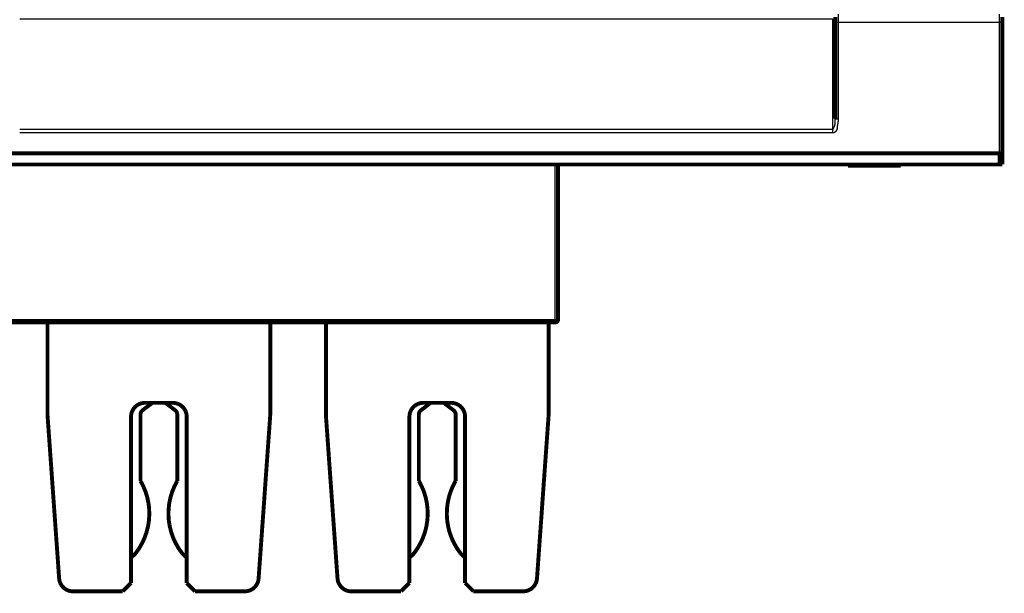
# Model space of a CAD drawing. Extents: x 31 to 830, y 12 to 573.
# Drawn here: x 242 to 419, y 278 to 381 of the extents above; entities that cross this region are included whole.
import ezdxf

# ---------------------------------------------------------------- set-up
doc = ezdxf.new("R2010")
doc.units = 0
doc.layers.add('2', color=7, linetype='CONTINUOUS')

msp = doc.modelspace()

# ---------------------------------------------------------------- linework, layer by layer
at = {"layer": '2', "color": 3, "linetype": 'CONTINUOUS'}
for p, q in [((388.81359, 382.32447), (388.81359, 380.82447)), ((417.81359, 380.82447), (417.81359, 382.32447)), ((387.81359, 381.46937), (387.81359, 361.63046)), ((388.81359, 380.82447), (388.31359, 380.82447)), ((417.81359, 380.82447), (388.81359, 380.82447)), ((417.81359, 357.32447), (417.81359, 380.82447)), ((418.31359, 380.82447), (417.81359, 380.82447)), ((388.31359, 363.53744), (388.81359, 363.53744)), ((387.81359, 361.63046), (387.81359, 360.98556)), ((338.01346, 327.47447), (338.01346, 355.32447)), ((145.61346, 327.47447), (338.01346, 327.47447)), ((338.01346, 327.47447), (338.51346, 327.47447)), ((338.01346, 326.97447), (338.01346, 327.47447))]:
    msp.add_line(p, q, dxfattribs=at)
for points in [[(205.31263, 361.63047, -0.0000000008), (198.01358, 361.63047)], [(219.91383, 360.98555, 0.000000001), (212.61358, 360.98555)], [(234.51353, 361.63047, -0.0000000011), (227.21359, 361.63047)], [(387.81361, 361.63047), (380.51361, 361.63047), (373.21361, 361.63047), (365.9136, 361.63047, -0.0000000034), (358.6136, 361.63047), (351.3136, 361.63047), (344.0136, 361.63047), (336.7136, 361.63047), (329.4136, 361.63047, -0.0000000028), (322.1136, 361.63047), (314.8136, 361.63047), (307.5136, 361.63047), (300.2136, 361.63047), (292.91359, 361.63047), (285.61359, 361.63047), (278.31359, 361.63047), (271.01359, 361.63047), (263.71359, 361.63047), (256.41359, 361.63047, -0.0000000016), (249.1136, 361.63047, -0.0000000014), (241.81359, 361.63047)], [(387.81361, 360.98554), (380.51361, 360.98554), (373.21361, 360.98554), (365.9136, 360.98554), (358.6136, 360.98554), (351.3136, 360.98555, 0.0000000034), (344.0136, 360.98555), (336.7136, 360.98555), (329.4136, 360.98555, 0.000000003), (322.1136, 360.98555), (314.8136, 360.98555), (307.5136, 360.98555), (300.2136, 360.98555), (292.91359, 360.98555), (285.61359, 360.98555), (278.31359, 360.98555), (271.01359, 360.98555), (263.71359, 360.98555), (256.41359, 360.98555), (249.1136, 360.98555), (241.81359, 360.98555)], [(103.11356, 381.46934, -0.000000004), (110.41356, 381.46934)], [(241.81359, 381.46936), (249.11365, 381.46936), (256.41359, 381.46936, -0.000000004), (263.71335, 381.46936), (271.01359, 381.46936), (278.31454, 381.46936), (285.61359, 381.46936), (292.90985, 381.46936), (300.2136, 381.46936), (307.52838, 381.46936), (314.8136, 381.46936), (322.05526, 381.46936), (329.4136, 381.46935), (336.94383, 381.46935), (344.0136, 381.46935), (350.4051, 381.46935), (358.6136, 381.46935), (371.25657, 381.46934), (387.81361, 381.46934)], [(388.8136, 380.82449), (388.8136, 380.39232), (388.8136, 379.96014), (388.8136, 379.52796), (388.8136, 379.09578, 0.0000000161), (388.8136, 378.66361), (388.8136, 378.23143), (388.8136, 377.79925, 0.0000000161), (388.81359, 377.36708), (388.81359, 376.9349), (388.81359, 376.50272), (388.81359, 376.07055, 0.0000000161), (388.81359, 375.63837, 0.0000000161), (388.81359, 375.20619), (388.81359, 374.77402), (388.81359, 374.34184), (388.81359, 373.90966), (388.81359, 373.47749, 0.0000000161), (388.81359, 373.04531), (388.81359, 372.61314), (388.81359, 372.18096), (388.81359, 371.74878), (388.81359, 371.31661), (388.81359, 370.88444), (388.81359, 370.45225), (388.81359, 370.02002, 0.0000000161), (388.81359, 369.5879), (388.81359, 369.15595), (388.81359, 368.72355), (388.81359, 368.2905), (388.81359, 367.8592, 0.000000015), (388.81359, 367.43048, 0.0000000164), (388.81359, 366.99485), (388.8136, 366.54904, 0.000000015), (388.8136, 366.1305), (388.8136, 365.75211, 0.000000021), (388.8136, 365.26615, 0.0000000362), (388.8136, 364.51766, 0.0000000178), (388.8136, 363.53745)], [(388.8136, 363.53745), (388.81357, 363.52091, -0.0007542379), (388.81349, 363.50437, -0.0007542308), (388.81336, 363.48784, -0.000754203), (388.81319, 363.4713, -0.0007542826), (388.81296, 363.45476, -0.0007544664), (388.81268, 363.43823, -0.0007547417), (388.81235, 363.4217, -0.0007549868), (388.81197, 363.40517, -0.000755224), (388.81154, 363.38865, -0.000758257), (388.81106, 363.37213, -0.0007645209), (388.81053, 363.35561, -0.0007702889), (388.80995, 363.33909, -0.0007770134), (388.80932, 363.32257, -0.0007787113), (388.80863, 363.30604, -0.0007763806), (388.80789, 363.28951, -0.0007739881), (388.8071, 363.27299, -0.0007710588), (388.80626, 363.25647, -0.0007689634), (388.80537, 363.23995, -0.000767109), (388.80443, 363.22344, -0.0007651883), (388.80344, 363.20694, -0.000762625), (388.8024, 363.19045, -0.0007659598), (388.80131, 363.17397, -0.0007752441), (388.80016, 363.1575, -0.0007847119), (388.79897, 363.14103, -0.0007965047), (388.79771, 363.12455, -0.0008023113), (388.79641, 363.10807, -0.0008043979), (388.79505, 363.09159, -0.0008052514), (388.79364, 363.07511, -0.0008054711), (388.79218, 363.05862, -0.0008060069), (388.79066, 363.04214, -0.0008071067), (388.78908, 363.02567, -0.0008081582), (388.78746, 363.00919, -0.0008095072), (388.78578, 362.99272, -0.0008109036), (388.78404, 362.97626, -0.000812686), (388.78226, 362.95981, -0.0008144252), (388.78042, 362.94337, -0.000816477), (388.77852, 362.92694, -0.0008187303), (388.77657, 362.91052, -0.0008215596), (388.77457, 362.89412, -0.000823667), (388.77252, 362.87773, -0.0008254251), (388.77041, 362.86136, -0.0008309111), (388.76825, 362.845, -0.0008406592), (388.76603, 362.82866, -0.0008515762), (388.76376, 362.81232, -0.0008658479), (388.76143, 362.79599, -0.0008764356), (388.75904, 362.77965, -0.0008864376), (388.75659, 362.76331, -0.0008966577), (388.75407, 362.74695, -0.0009099183), (388.75149, 362.73056, -0.0009095939), (388.74885, 362.71417, -0.000898642), (388.74615, 362.69776, -0.0008718611), (388.74339, 362.68138, -0.0008254911), (388.74058, 362.66504, -0.0008138194), (388.73773, 362.64875, -0.000830525), (388.73483, 362.63253, -0.0008822212), (388.73188, 362.61635, -0.0009776289), (388.72886, 362.60021, -0.0010517141), (388.72578, 362.58408, -0.0011226839), (388.72262, 362.56796, -0.0011955383), (388.71937, 362.55184, -0.0012883333), (388.71603, 362.53569, -0.001319763), (388.7126, 362.51952, -0.001301575), (388.70908, 362.50331, -0.0011421181), (388.70548, 362.48708, -0.0008088521), (388.70183, 362.47082, -0.0005341078), (388.69815, 362.45456, -0.0002467797), (388.69447, 362.43829, 0.0000114724), (388.69079, 362.42203, 0.000307707), (388.68715, 362.40578, 0.0005707789), (388.68356, 362.38955, 0.0008687027), (388.68005, 362.37335, 0.0011367479), (388.67663, 362.35718, 0.001442777), (388.67333, 362.34106, 0.0017239502), (388.67016, 362.32498, 0.0020490137), (388.66716, 362.30897, 0.0023392443), (388.66433, 362.29302, 0.0026615204), (388.6617, 362.27715, 0.003000828), (388.65929, 362.26136, 0.0034340376), (388.65713, 362.24566, 0.0036324187), (388.65521, 362.23006, 0.0036173323), (388.65354, 362.21456, 0.003439504), (388.65207, 362.19916, 0.0030246794), (388.65079, 362.18388, 0.0026923842), (388.64967, 362.16871, 0.0023435996), (388.6487, 362.15366, 0.0020233873), (388.64784, 362.13873, 0.0016365798), (388.64708, 362.12393, 0.0012930303), (388.64639, 362.10926, 0.0008956621), (388.64575, 362.09473, 0.0005318699), (388.64514, 362.08034, 0.0001031222), (388.64452, 362.0661, -0.0002724418), (388.64389, 362.052, -0.0006902791), (388.64321, 362.03805, -0.000871764), (388.6425, 362.02424, -0.000845271), (388.64174, 362.01055, -0.0008264144), (388.64094, 361.99696, -0.0008057226), (388.64011, 361.98347, -0.0007921802), (388.63924, 361.97005, -0.0007791896), (388.63833, 361.9567, -0.0008200157), (388.63738, 361.94342, -0.0009253248), (388.63638, 361.9302, -0.0010171764), (388.63533, 361.91705, -0.0011156616), (388.63422, 361.90396, -0.001206135), (388.63306, 361.89094, -0.001308143), (388.63182, 361.87797, -0.0014022679), (388.63052, 361.86507, -0.0015085138), (388.62914, 361.85223, -0.001598739), (388.62768, 361.83945, -0.0016912912), (388.62614, 361.82673, -0.0017667212), (388.62451, 361.81407, -0.0018393486), (388.6228, 361.80146, -0.0019070123), (388.62099, 361.7889, -0.0019825594), (388.61908, 361.7764, -0.0020504668), (388.61708, 361.76395, -0.0021238113), (388.61497, 361.75155, -0.0021898752), (388.61276, 361.7392, -0.0022616678), (388.61043, 361.72689, -0.0023257332), (388.608, 361.71462, -0.002395099), (388.60545, 361.7024, -0.0024564794), (388.60278, 361.69022, -0.0025229066), (388.59999, 361.67808, -0.0025810296), (388.59707, 361.66598, -0.0026438986), (388.59403, 361.65391, -0.0026981558), (388.59085, 361.64188, -0.002756877), (388.58753, 361.62988, -0.002806682), (388.58408, 361.61791, -0.0028606781), (388.58049, 361.60597, -0.0029054731), (388.57675, 361.59406, -0.0029542203), (388.57286, 361.58218, -0.0029934822), (388.56882, 361.57032, -0.0030364228), (388.56463, 361.55849, -0.0030697869), (388.56028, 361.54667, -0.0031069083), (388.55576, 361.53488, -0.0031335581), (388.55109, 361.5231, -0.0031625683), (388.54624, 361.51134, -0.0031868614), (388.54122, 361.4996, -0.0032230149), (388.53603, 361.48788, -0.0032533084), (388.53067, 361.47618, -0.0032951098), (388.52513, 361.46451, -0.0033279992), (388.51941, 361.45287, -0.0033688349), (388.5135, 361.44127, -0.0034013386), (388.50742, 361.4297, -0.0034427174), (388.50115, 361.41817, -0.003475349), (388.4947, 361.40669, -0.0035166159), (388.48806, 361.39526, -0.003548715), (388.48123, 361.38387, -0.0035892428), (388.4742, 361.37255, -0.003621231), (388.46698, 361.36128, -0.0036625277), (388.45956, 361.35007, -0.0036904557), (388.45195, 361.33893, -0.0037228607), (388.44414, 361.32786, -0.0037445814), (388.43613, 361.31686, -0.003772055), (388.42791, 361.30594, -0.0037922267), (388.4195, 361.2951, -0.0038209947), (388.41088, 361.28435, -0.0038413978), (388.40206, 361.27368, -0.0038697982), (388.39304, 361.26311, -0.0038897287), (388.38381, 361.25264, -0.0039178036), (388.37437, 361.24226, -0.003937047), (388.36472, 361.23199, -0.003964376), (388.35486, 361.22183, -0.0039826579), (388.3448, 361.21177, -0.004009121), (388.33453, 361.20184, -0.0040259281), (388.32404, 361.19202, -0.0040505334), (388.31334, 361.18233, -0.0040664397), (388.30243, 361.17277, -0.0040916701), (388.2913, 361.16334, -0.0041352929), (388.27996, 361.15405, -0.0042249418), (388.26841, 361.14491, -0.0042993601), (388.25664, 361.13593, -0.0043917272), (388.24465, 361.12712, -0.0044684602), (388.23246, 361.11849, -0.0045631958), (388.22004, 361.11005, -0.0046415576), (388.20742, 361.10181, -0.0047377086), (388.19458, 361.09377, -0.0048166821), (388.18152, 361.08595, -0.0049132072), (388.16825, 361.07836, -0.0049917472), (388.15477, 361.071, -0.0050876682), (388.14107, 361.0639, -0.005164243), (388.12716, 361.05704, -0.0052574401), (388.11303, 361.05045, -0.005331683), (388.0987, 361.04413, -0.0054239031), (388.08414, 361.0381, -0.0054898307), (388.06937, 361.03235, -0.005566151), (388.05439, 361.02692, -0.0055481233), (388.03922, 361.02178, -0.0054695418), (388.02387, 361.01697, -0.0054854379), (388.00834, 361.01246, -0.0055869474), (387.99262, 361.00829, -0.0054122683), (387.97683, 361.00444, -0.0050435323), (387.96101, 361.00094, -0.0055931666), (387.9448, 360.99777, -0.006733578), (387.92811, 360.99495, -0.0050901908), (387.91236, 360.9925, -0.001642286), (387.89807, 360.99045, -0.0073258982), (387.87961, 360.98867, -0.012874459), (387.85106, 360.98703, -0.006303169), (387.81361, 360.98554, -0.0033147612)], [(387.81361, 361.63047), (387.81774, 361.63059, 0.013485564), (387.82187, 361.63093, 0.01356737), (387.82599, 361.6315, 0.01328294), (387.83011, 361.63229, 0.01265188), (387.83423, 361.63329, 0.012103046), (387.83834, 361.6345, 0.011576905), (387.84244, 361.63591, 0.011046196), (387.84653, 361.63752, 0.010482358), (387.8506, 361.63932, 0.0099517868), (387.85466, 361.64131, 0.0094226263), (387.85871, 361.64348, 0.0089280897), (387.86274, 361.64582, 0.008439797), (387.86675, 361.64834, 0.0079906568), (387.87075, 361.65101, 0.007552925), (387.87472, 361.65385, 0.0071537163), (387.87866, 361.65684, 0.0067672841), (387.88259, 361.65998, 0.0064156523), (387.88648, 361.66327, 0.006067265), (387.89036, 361.66669, 0.0057466687), (387.89421, 361.67025, 0.005428167), (387.89803, 361.67395, 0.0051371631), (387.90183, 361.67776, 0.0048493607), (387.90561, 361.68171, 0.0045878093), (387.90937, 361.68577, 0.0043281971), (387.9131, 361.68995, 0.0040935839), (387.91682, 361.69424, 0.0038599406), (387.92051, 361.69864, 0.00364978), (387.92418, 361.70314, 0.0034393362), (387.92783, 361.70774, 0.003250884), (387.93146, 361.71244, 0.0030609468), (387.93506, 361.71722, 0.0028915872), (387.93865, 361.7221, 0.002719626), (387.94222, 361.72706, 0.0025668146), (387.94577, 361.7321, 0.0024102659), (387.94931, 361.73721, 0.002285195), (387.95282, 361.7424, 0.0021711532), (387.95632, 361.74765, 0.00206941), (387.9598, 361.75298, 0.0019648013), (387.96326, 361.75837, 0.0018711977), (387.96671, 361.76382, 0.0017737204), (387.97014, 361.76933, 0.00168692), (387.97355, 361.77489, 0.0015960157), (387.97695, 361.78051, 0.0015152957), (387.98034, 361.78618, 0.001430115), (387.98371, 361.7919, 0.0013546397), (387.98707, 361.79766, 0.0012743373), (387.99041, 361.80347, 0.0012035858), (387.99374, 361.80931, 0.0011279796), (387.99705, 361.8152, 0.0010606496), (388.00036, 361.82112, 0.000987218), (388.00365, 361.82707, 0.0009256671), (388.00693, 361.83305, 0.0008620953), (388.0102, 361.83906, 0.0008106502), (388.01346, 361.84509, 0.0007594361), (388.0167, 361.85115, 0.000713332), (388.01994, 361.85723, 0.0006617618), (388.02317, 361.86333, 0.0006164672), (388.02639, 361.86945, 0.0005667161), (388.02961, 361.87559, 0.0005225546), (388.03281, 361.88174, 0.000473297), (388.03601, 361.88791, 0.0004306241), (388.0392, 361.89409, 0.0003839914), (388.04239, 361.90028, 0.0003397777), (388.04557, 361.90647, 0.0002869444), (388.04875, 361.91268, 0.000253383), (388.05192, 361.91889, 0.0002304407), (388.05509, 361.92511, 0.0002405181), (388.05825, 361.93134, 0.00028589), (388.06142, 361.93759, 0.0003210223), (388.06458, 361.94385, 0.0003551911), (388.06774, 361.95013, 0.0003857208), (388.0709, 361.95643, 0.0004209169), (388.07405, 361.96276, 0.000450628), (388.07721, 361.96913, 0.0004833691), (388.08037, 361.97552, 0.0005109391), (388.08353, 361.98195, 0.0005417412), (388.08669, 361.98842, 0.0005671786), (388.08985, 361.99493, 0.0005956127), (388.09302, 362.00149, 0.0006186511), (388.09619, 362.0081, 0.0006445804), (388.09936, 362.01476, 0.0006650912), (388.10254, 362.02148, 0.0006883883), (388.10572, 362.02826, 0.0007062483), (388.1089, 362.0351, 0.0007267752), (388.1121, 362.042, 0.0007420176), (388.1153, 362.04898, 0.0007599797), (388.1185, 362.05602, 0.0007722918), (388.12172, 362.06314, 0.0007867841), (388.12494, 362.07035, 0.0007974218), (388.12817, 362.07763, 0.0008120708), (388.13141, 362.085, 0.0008164099), (388.13466, 362.09245, 0.0008174789), (388.13792, 362.1, 0.0008410784), (388.14118, 362.10765, 0.0008981211), (388.14446, 362.11539, 0.000962914), (388.14774, 362.12324, 0.001058176), (388.15103, 362.13119, 0.0011313566), (388.15432, 362.13925, 0.0012100254), (388.1576, 362.14742, 0.0012728233), (388.16088, 362.15571, 0.0013457904), (388.16416, 362.16412, 0.0014033319), (388.16742, 362.17265, 0.001471869), (388.17068, 362.18131, 0.0015045213), (388.17393, 362.19011, 0.0015196631), (388.17717, 362.19906, 0.0015178572), (388.18041, 362.20818, 0.0015140601), (388.18365, 362.21748, 0.0014947468), (388.18689, 362.22697, 0.001473657), (388.19014, 362.23667, 0.0015251014), (388.19339, 362.24658, 0.0016781949), (388.19664, 362.25671, 0.0018011731), (388.19987, 362.26707, 0.0019490097), (388.20308, 362.27766, 0.0020577021), (388.20626, 362.28849, 0.0021824009), (388.2094, 362.29956, 0.0022736591), (388.2125, 362.31088, 0.0023847708), (388.21555, 362.32246, 0.0024568189), (388.21855, 362.33429, 0.0025416878), (388.22147, 362.34639, 0.002612771), (388.22432, 362.35876, 0.0027202179), (388.22709, 362.37141, 0.0027138502), (388.22978, 362.38433, 0.002641992), (388.23238, 362.39752, 0.0024832074), (388.23489, 362.41096, 0.0022413294), (388.23733, 362.42462, 0.0020509598), (388.23968, 362.43849, 0.001880732), (388.24197, 362.45254, 0.001731271), (388.24418, 362.46676, 0.0015779871), (388.24633, 362.48112, 0.0014480378), (388.24842, 362.49561, 0.001316337), (388.25044, 362.5102, 0.0012038529), (388.25241, 362.52488, 0.0010864188), (388.25432, 362.53963, 0.00098581), (388.25619, 362.55442, 0.0008782628), (388.258, 362.56923, 0.000787601), (388.25978, 362.58405, 0.0006905462), (388.26151, 362.59886, 0.0006013006), (388.2632, 362.61363, 0.0004961274), (388.26486, 362.62835, 0.0004482651), (388.26649, 362.64302, 0.000442544), (388.26809, 362.65765, 0.0004509813), (388.26965, 362.67225, 0.0004742518), (388.27119, 362.68686, 0.0004896988), (388.2727, 362.70148, 0.0005013018), (388.27419, 362.71613, 0.0005118246), (388.27565, 362.73083, 0.0005240766), (388.27708, 362.74561, 0.0005257528), (388.27849, 362.76045, 0.0005215311), (388.27987, 362.77534, 0.0005149317), (388.28122, 362.79025, 0.0005073484), (388.28254, 362.80516, 0.0005040528), (388.28383, 362.82004, 0.0005019137), (388.28509, 362.83489, 0.0005000212), (388.28632, 362.84973, 0.000495893), (388.28751, 362.86455, 0.0004919193), (388.28868, 362.87936, 0.0004870431), (388.28981, 362.89418, 0.000481939), (388.29092, 362.909, 0.0004751288), (388.292, 362.92383, 0.0004695343), (388.29305, 362.93868, 0.0004642613), (388.29408, 362.95355, 0.0004608927), (388.29508, 362.96844, 0.0004592857), (388.29605, 362.98334, 0.000457602), (388.297, 362.99825, 0.0004556176), (388.29792, 363.01318, 0.0004539708), (388.29882, 363.02811, 0.000452466), (388.29968, 363.04305, 0.0004511737), (388.30052, 363.05801, 0.0004499018), (388.30134, 363.07296, 0.000448876), (388.30212, 363.08792, 0.0004479169), (388.30288, 363.10288, 0.0004471559), (388.30362, 363.11785, 0.000446408), (388.30432, 363.13281, 0.0004460039), (388.305, 363.14777, 0.0004458199), (388.30565, 363.16272, 0.0004453077), (388.30628, 363.17767, 0.000444119), (388.30688, 363.19262, 0.0004407633), (388.30745, 363.20757, 0.000433879), (388.30799, 363.22252, 0.0004282937), (388.30852, 363.23748, 0.000422812), (388.30901, 363.25245, 0.0004206234), (388.30948, 363.26744, 0.0004218106), (388.30993, 363.28243, 0.0004231563), (388.31035, 363.29743, 0.000424959), (388.31074, 363.31243, 0.000425136), (388.31111, 363.32743, 0.0004243632), (388.31145, 363.34242, 0.0004294203), (388.31177, 363.35743, 0.0004392987), (388.31206, 363.37245, 0.0004262407), (388.31233, 363.38741, 0.0003950839), (388.31257, 363.40228, 0.0004312633), (388.31278, 363.4174, 0.0005078163), (388.31297, 363.43287, 0.000384448), (388.31314, 363.4474, 0.0001346067), (388.31327, 363.46053, 0.0005369582), (388.31339, 363.47741, 0.0009169432), (388.3135, 363.5034, 0.0004478821), (388.3136, 363.53745, 0.0002376771)]]:
    msp.add_lwpolyline(points, format="xyb", dxfattribs=at)
at = {"layer": '2', "color": 40, "linetype": 'CONTINUOUS', "const_width": 0.7}
for points in [[(388.31359, 381.82447), (388.31359, 380.82447)], [(418.31359, 381.82447), (418.31359, 380.82447)], [(388.31359, 380.82447), (388.31359, 363.53744)], [(418.31359, 380.82447), (418.31359, 357.32447)], [(417.81359, 357.32447), (65.813591, 357.32447)], [(417.81359, 357.32447), (418.31359, 357.32447)], [(417.81359, 355.32447), (417.81359, 357.32447)], [(418.31359, 357.32447), (418.31359, 355.32447)], [(65.813591, 355.32447), (417.81359, 355.32447)], [(338.51346, 355.32447), (338.51346, 327.47447)], [(390.56359, 355.32447), (390.56359, 355.12447)], [(390.56359, 355.12447), (400.06359, 355.12447)], [(400.06359, 355.12447), (400.06359, 355.32447)], [(418.31359, 355.32447), (417.81359, 355.32447)], [(338.01346, 326.97447), (145.61346, 326.97447)], [(246.81346, 310.27447), (246.81346, 326.97447)], [(286.81346, 326.97447), (286.81346, 310.27447)], [(296.81346, 310.27447), (296.81346, 326.97447)], [(336.81346, 326.97447), (336.81346, 310.27447)], [(265.61391, 312.50128), (263.9046, 311.20635)], [(264.31346, 312.52447), (269.31346, 312.52447)], [(269.72238, 311.20635), (268.01307, 312.50128)], [(315.61391, 312.50128), (313.9046, 311.20635)], [(314.31346, 312.52447), (319.31346, 312.52447)], [(319.72238, 311.20635), (318.01307, 312.50128)], [(246.81346, 310.27447), (248.89809, 280.99691)], [(261.81346, 280.17447), (261.81346, 310.02447)], [(263.50846, 310.40926), (263.50846, 298.51284)], [(270.11852, 298.51284), (270.11852, 310.40926)], [(271.81346, 310.02447), (271.81346, 280.17447)], [(284.72882, 280.99691), (286.81346, 310.27447)], [(296.81346, 310.27447), (298.89809, 280.99691)], [(311.81346, 280.17447), (311.81346, 310.02447)], [(313.50846, 310.40926), (313.50846, 298.51284)], [(320.11852, 298.51284), (320.11852, 310.40926)], [(321.81346, 310.02447), (321.81346, 280.17447)], [(334.72882, 280.99691), (336.81346, 310.27447)], [(260.31346, 278.67447), (261.81346, 280.17447)], [(271.81346, 280.17447), (273.31346, 278.67447)], [(310.31346, 278.67447), (311.81346, 280.17447)], [(321.81346, 280.17447), (323.31346, 278.67447)], [(251.39178, 278.67447), (260.31346, 278.67447)], [(273.31346, 278.67447), (282.23513, 278.67447)], [(301.39178, 278.67447), (310.31346, 278.67447)], [(323.31346, 278.67447), (332.23513, 278.67447)]]:
    msp.add_lwpolyline(points, dxfattribs=at)
for points in [[(338.01346, 326.97447, 0.41421356), (338.51346, 327.47447)], [(264.31346, 312.52447, 0.41421356), (261.81346, 310.02447)], [(263.9046, 311.20635, 0.23479332), (263.50846, 310.40926)], [(265.61391, 312.50128, 0.0024510857), (265.63727, 312.51916)], [(267.9897, 312.51917, 0.0024531271), (268.01307, 312.50128)], [(271.81346, 310.02447, 0.41421356), (269.31346, 312.52447)], [(270.11852, 310.40926, 0.23479332), (269.72238, 311.20635)], [(314.31346, 312.52447, 0.41421356), (311.81346, 310.02447)], [(313.9046, 311.20635, 0.23479332), (313.50846, 310.40926)], [(315.61391, 312.50128, 0.0024488919), (315.63725, 312.51914)], [(317.98973, 312.51915, 0.0024495746), (318.01307, 312.50128)], [(321.81346, 310.02447, 0.41421356), (319.31346, 312.52447)], [(320.11852, 310.40926, 0.23479332), (319.72238, 311.20635)], [(262.63633, 285.50959, 0.30741552), (263.50846, 298.51284)], [(270.11852, 298.51284, 0.30741552), (270.99065, 285.50959)], [(312.63633, 285.50959, 0.30741552), (313.50846, 298.51284)], [(320.11852, 298.51284, 0.30741552), (320.99065, 285.50959)], [(261.81721, 284.74451, 0.048491311), (262.63633, 285.50959)], [(270.99065, 285.50959, 0.048490183), (271.80975, 284.74453)], [(311.81719, 284.7445, 0.048492452), (312.63633, 285.50959)], [(320.99065, 285.50959, 0.048486876), (321.80969, 284.74457)], [(248.89809, 280.99691, 0.39354393), (251.39178, 278.67447)], [(282.23513, 278.67447, 0.39354393), (284.72882, 280.99691)], [(298.89809, 280.99691, 0.39354393), (301.39178, 278.67447)], [(332.23513, 278.67447, 0.39354393), (334.72882, 280.99691)]]:
    msp.add_lwpolyline(points, format="xyb", dxfattribs=at)

doc.saveas('drawing.dxf')
